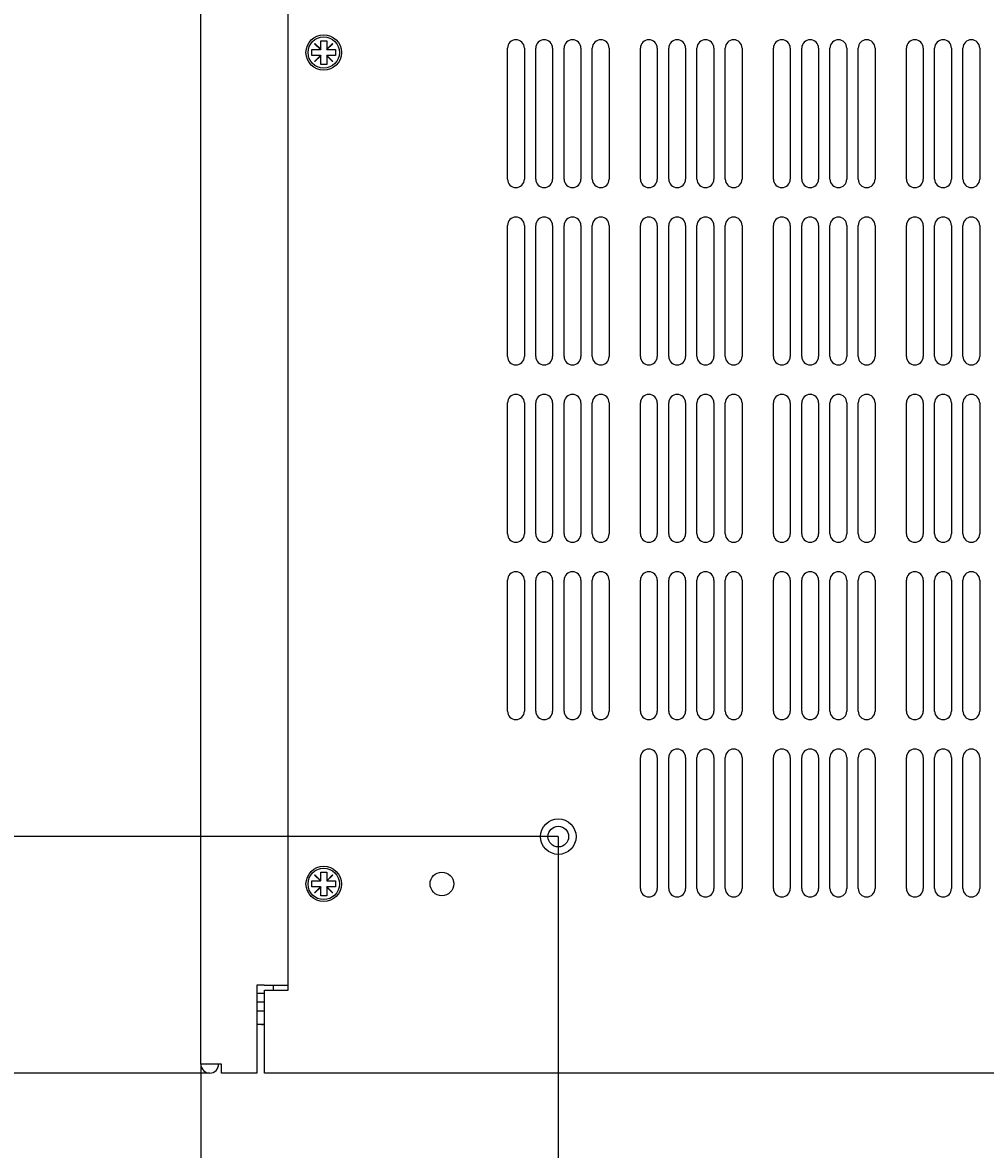
# Model space of a CAD drawing. Extents: x 0 to 2730, y 0 to 1931.
# Drawn here: x 425 to 588, y 668 to 858 of the extents above; entities that cross this region are included whole.
import ezdxf

# ---------------------------------------------------------------- set-up
doc = ezdxf.new("R2010")
doc.units = 0
doc.header["$LTSCALE"] = 6.5
doc.layers.get('0').update_dxf_attribs({"linetype": 'CONTINUOUS'})
doc.layers.get('DEFPOINTS').update_dxf_attribs({"linetype": 'CONTINUOUS'})
doc.layers.add('DIMENSION__ISO_', color=7, linetype='CONTINUOUS')
doc.layers.add('VISIBLE__ISO_', color=7, linetype='CONTINUOUS')
doc.styles.add('NOTE_TEXT__ISO_', font='txt.shx', dxfattribs={"bigfont": 'bigfont.shx'})
doc.dimstyles.get("Standard").update_dxf_attribs({"dimtxt": 0.18, "dimasz": 0.18, "dimexe": 0.18, "dimexo": 0.0625, "dimgap": 0.09, "dimtad": 0, "dimtih": 1, "dimtoh": 1, "dimzin": 0, "dimcen": 0.09, "dimazin": 3, "dimtfac": 1, "dimtofl": 0, "dimtmove": 0, "dimatfit": 3})

# ---------------------------------------------------------------- blocks, each defined once
blk = doc.blocks.new('*U81')
at = {"layer": 'DIMENSION__ISO_', "style": 'NOTE_TEXT__ISO_'}
blk.add_text('609.60 mm [24.000 in]', height=19.5, rotation=90, dxfattribs=at).set_placement((276.38, 829.83))
blk = doc.blocks.new('*D18')
at = {"layer": 'DEFPOINTS', "color": 0}
for p in [(281.34, 1290.3), (433.56, 1290.3), (456.37, 680.7)]:
    blk.add_point(p, dxfattribs=at)
at = {"layer": 'DIMENSION__ISO_'}
for p, q in [((433.56, 1290.3), (260.7, 1290.3)), ((281.34, 696.95), (281.34, 1274.05)), ((456.37, 680.7), (260.7, 680.7))]:
    blk.add_line(p, q, dxfattribs=at)
for points in [[(278.63, 1274.05), (284.05, 1274.05), (281.34, 1290.3)], [(278.63, 696.95), (284.05, 696.95), (281.34, 680.7)]]:
    blk.add_solid(points, dxfattribs=at)
blk.add_blockref('*U81', (0, 0))
blk = doc.blocks.new('*U82')
at = {"layer": 'DIMENSION__ISO_', "style": 'NOTE_TEXT__ISO_'}
blk.add_text('287.30 mm [11.311 in]', height=19.5, rotation=90, dxfattribs=at).set_placement((363.38, 715.18))
blk = doc.blocks.new('*D19')
at = {"layer": 'DEFPOINTS', "color": 0}
for p in [(368.33, 1008), (515.36, 1008), (515.36, 720.7)]:
    blk.add_point(p, dxfattribs=at)
at = {"layer": 'DIMENSION__ISO_'}
for p, q in [((515.36, 1008), (347.7, 1008)), ((368.33, 736.95), (368.33, 991.75)), ((515.36, 720.7), (347.7, 720.7))]:
    blk.add_line(p, q, dxfattribs=at)
for points in [[(365.63, 991.75), (371.04, 991.75), (368.33, 1008)], [(365.63, 736.95), (371.04, 736.95), (368.33, 720.7)]]:
    blk.add_solid(points, dxfattribs=at)
blk.add_blockref('*U82', (0, 0))
blk = doc.blocks.new('*U85')
at = {"layer": 'DIMENSION__ISO_', "style": 'NOTE_TEXT__ISO_'}
blk.add_text('60.50 mm [2.382 in]', height=19.5, dxfattribs=at).set_placement((151.56, 616.7))
blk = doc.blocks.new('*D22')
at = {"layer": 'DEFPOINTS', "color": 0}
for p in [(515.36, 720.7), (454.86, 682.21), (515.36, 611.75)]:
    blk.add_point(p, dxfattribs=at)
at = {"layer": 'DIMENSION__ISO_'}
for p, q in [((515.36, 720.7), (515.36, 591.11)), ((454.86, 682.21), (454.86, 591.11)), ((454.86, 611.75), (146.61, 611.75)), ((499.11, 611.75), (471.11, 611.75))]:
    blk.add_line(p, q, dxfattribs=at)
for points in [[(471.11, 614.46), (471.11, 609.04), (454.86, 611.75)], [(499.11, 614.46), (499.11, 609.04), (515.36, 611.75)]]:
    blk.add_solid(points, dxfattribs=at)
blk.add_blockref('*U85', (0, 0))
blk = doc.blocks.new('*U86')
at = {"layer": 'DIMENSION__ISO_', "style": 'NOTE_TEXT__ISO_'}
blk.add_text('436.00 mm [17.165 in]', height=19.5, dxfattribs=at).set_placement((518.81, 567.83))
blk = doc.blocks.new('*D23')
at = {"layer": 'DEFPOINTS', "color": 0}
for p in [(454.86, 682.21), (890.86, 682.21), (890.86, 562.88)]:
    blk.add_point(p, dxfattribs=at)
at = {"layer": 'DIMENSION__ISO_'}
for p, q in [((454.86, 682.21), (454.86, 542.24)), ((890.86, 682.21), (890.86, 542.24)), ((471.11, 562.88), (874.61, 562.88))]:
    blk.add_line(p, q, dxfattribs=at)
for points in [[(471.11, 565.58), (471.11, 560.17), (454.86, 562.88)], [(874.61, 565.58), (874.61, 560.17), (890.86, 562.88)]]:
    blk.add_solid(points, dxfattribs=at)
blk.add_blockref('*U86', (0, 0))

msp = doc.modelspace()

# ---------------------------------------------------------------- linework, layer by layer
at = {"layer": 'VISIBLE__ISO_'}
for p, q in [((454.862, 682.206), (454.862, 1288.801)), ((469.661, 694.701), (469.661, 1290.301)), ((474.126, 854.841), (474.171, 854.886)), ((475.116, 853.851), (474.126, 854.841)), ((474.171, 854.886), (475.161, 853.896)), ((475.161, 853.896), (475.161, 855.351)), ((475.161, 855.351), (476.161, 855.351)), ((476.161, 855.351), (476.161, 853.896)), ((476.161, 853.896), (477.151, 854.886)), ((477.196, 854.841), (476.206, 853.851)), ((477.151, 854.886), (477.196, 854.841)), ((473.661, 852.851), (473.661, 853.851)), ((473.661, 853.851), (475.116, 853.851)), ((475.116, 852.851), (473.661, 852.851)), ((474.126, 851.861), (475.116, 852.851)), ((475.161, 852.806), (474.171, 851.816)), ((475.161, 853.851), (475.116, 853.851)), ((475.116, 852.851), (475.161, 852.851)), ((475.161, 853.896), (475.161, 853.851)), ((475.161, 852.851), (475.161, 852.806)), ((475.161, 851.351), (475.161, 852.806)), ((476.161, 853.851), (476.161, 853.896)), ((476.206, 853.851), (476.161, 853.851)), ((476.161, 852.851), (476.206, 852.851)), ((476.161, 852.806), (476.161, 852.851)), ((477.151, 851.816), (476.161, 852.806)), ((476.161, 852.806), (476.161, 851.351)), ((476.206, 853.851), (477.661, 853.851)), ((476.206, 852.851), (477.196, 851.861)), ((477.661, 852.851), (476.206, 852.851)), ((477.661, 853.851), (477.661, 852.851)), ((506.762, 831.926), (506.762, 854.076)), ((509.612, 854.076), (509.612, 831.926)), ((511.545, 831.926), (511.545, 854.076)), ((514.395, 854.076), (514.395, 831.926)), ((516.328, 831.926), (516.328, 854.076)), ((519.178, 854.076), (519.178, 831.926)), ((521.111, 831.926), (521.111, 854.076)), ((523.961, 854.076), (523.961, 831.926)), ((529.262, 831.926), (529.262, 854.076)), ((532.112, 854.076), (532.112, 831.926)), ((534.045, 831.926), (534.045, 854.076)), ((536.895, 854.076), (536.895, 831.926)), ((538.828, 831.926), (538.828, 854.076)), ((541.678, 854.076), (541.678, 831.926)), ((543.611, 831.926), (543.611, 854.076)), ((546.461, 854.076), (546.461, 831.926)), ((551.762, 831.926), (551.762, 854.076)), ((554.612, 854.076), (554.612, 831.926)), ((556.545, 831.926), (556.545, 854.076)), ((559.395, 854.076), (559.395, 831.926)), ((561.328, 831.926), (561.328, 854.076)), ((564.178, 854.076), (564.178, 831.926)), ((566.111, 831.926), (566.111, 854.076)), ((568.961, 854.076), (568.961, 831.926)), ((574.262, 831.926), (574.262, 854.076)), ((577.112, 854.076), (577.112, 831.926)), ((579.045, 831.926), (579.045, 854.076)), ((581.895, 854.076), (581.895, 831.926)), ((583.828, 831.926), (583.828, 854.076)), ((586.678, 854.076), (586.678, 831.926)), ((474.171, 851.816), (474.126, 851.861)), ((476.161, 851.351), (475.161, 851.351)), ((477.196, 851.861), (477.151, 851.816)), ((506.762, 801.926), (506.762, 824.076)), ((509.612, 824.076), (509.612, 801.926)), ((511.545, 801.926), (511.545, 824.076)), ((514.395, 824.076), (514.395, 801.926)), ((516.328, 801.926), (516.328, 824.076)), ((519.178, 824.076), (519.178, 801.926)), ((521.111, 801.926), (521.111, 824.076)), ((523.961, 824.076), (523.961, 801.926)), ((529.262, 801.926), (529.262, 824.076)), ((532.112, 824.076), (532.112, 801.926)), ((534.045, 801.926), (534.045, 824.076)), ((536.895, 824.076), (536.895, 801.926)), ((538.828, 801.926), (538.828, 824.076)), ((541.678, 824.076), (541.678, 801.926)), ((543.611, 801.926), (543.611, 824.076)), ((546.461, 824.076), (546.461, 801.926)), ((551.762, 801.926), (551.762, 824.076)), ((554.612, 824.076), (554.612, 801.926)), ((556.545, 801.926), (556.545, 824.076)), ((559.395, 824.076), (559.395, 801.926)), ((561.328, 801.926), (561.328, 824.076)), ((564.178, 824.076), (564.178, 801.926)), ((566.111, 801.926), (566.111, 824.076)), ((568.961, 824.076), (568.961, 801.926)), ((574.262, 801.926), (574.262, 824.076)), ((577.112, 824.076), (577.112, 801.926)), ((579.045, 801.926), (579.045, 824.076)), ((581.895, 824.076), (581.895, 801.926)), ((583.828, 801.926), (583.828, 824.076)), ((586.678, 824.076), (586.678, 801.926)), ((506.762, 771.926), (506.762, 794.076)), ((509.612, 794.076), (509.612, 771.926)), ((511.545, 771.926), (511.545, 794.076)), ((514.395, 794.076), (514.395, 771.926)), ((516.328, 771.926), (516.328, 794.076)), ((519.178, 794.076), (519.178, 771.926)), ((521.111, 771.926), (521.111, 794.076)), ((523.961, 794.076), (523.961, 771.926)), ((529.262, 771.926), (529.262, 794.076)), ((532.112, 794.076), (532.112, 771.926)), ((534.045, 771.926), (534.045, 794.076)), ((536.895, 794.076), (536.895, 771.926)), ((538.828, 771.926), (538.828, 794.076)), ((541.678, 794.076), (541.678, 771.926)), ((543.611, 771.926), (543.611, 794.076)), ((546.461, 794.076), (546.461, 771.926)), ((551.762, 771.926), (551.762, 794.076)), ((554.612, 794.076), (554.612, 771.926)), ((556.545, 771.926), (556.545, 794.076)), ((559.395, 794.076), (559.395, 771.926)), ((561.328, 771.926), (561.328, 794.076)), ((564.178, 794.076), (564.178, 771.926)), ((566.111, 771.926), (566.111, 794.076)), ((568.961, 794.076), (568.961, 771.926)), ((574.262, 771.926), (574.262, 794.076)), ((577.112, 794.076), (577.112, 771.926)), ((579.045, 771.926), (579.045, 794.076)), ((581.895, 794.076), (581.895, 771.926)), ((583.828, 771.926), (583.828, 794.076)), ((586.678, 794.076), (586.678, 771.926)), ((506.762, 741.926), (506.762, 764.076)), ((509.612, 764.076), (509.612, 741.926)), ((511.545, 741.926), (511.545, 764.076)), ((514.395, 764.076), (514.395, 741.926)), ((516.328, 741.926), (516.328, 764.076)), ((519.178, 764.076), (519.178, 741.926)), ((521.111, 741.926), (521.111, 764.076)), ((523.961, 764.076), (523.961, 741.926)), ((529.262, 741.926), (529.262, 764.076)), ((532.112, 764.076), (532.112, 741.926)), ((534.045, 741.926), (534.045, 764.076)), ((536.895, 764.076), (536.895, 741.926)), ((538.828, 741.926), (538.828, 764.076)), ((541.678, 764.076), (541.678, 741.926)), ((543.611, 741.926), (543.611, 764.076)), ((546.461, 764.076), (546.461, 741.926)), ((551.762, 741.926), (551.762, 764.076)), ((554.612, 764.076), (554.612, 741.926)), ((556.545, 741.926), (556.545, 764.076)), ((559.395, 764.076), (559.395, 741.926)), ((561.328, 741.926), (561.328, 764.076)), ((564.178, 764.076), (564.178, 741.926)), ((566.111, 741.926), (566.111, 764.076)), ((568.961, 764.076), (568.961, 741.926)), ((574.262, 741.926), (574.262, 764.076)), ((577.112, 764.076), (577.112, 741.926)), ((579.045, 741.926), (579.045, 764.076)), ((581.895, 764.076), (581.895, 741.926)), ((583.828, 741.926), (583.828, 764.076)), ((586.678, 764.076), (586.678, 741.926)), ((529.262, 711.926), (529.262, 734.076)), ((532.112, 734.076), (532.112, 711.926)), ((534.045, 711.926), (534.045, 734.076)), ((536.895, 734.076), (536.895, 711.926)), ((538.828, 711.926), (538.828, 734.076)), ((541.678, 734.076), (541.678, 711.926)), ((543.611, 711.926), (543.611, 734.076)), ((546.461, 734.076), (546.461, 711.926)), ((551.762, 711.926), (551.762, 734.076)), ((554.612, 734.076), (554.612, 711.926)), ((556.545, 711.926), (556.545, 734.076)), ((559.395, 734.076), (559.395, 711.926)), ((561.328, 711.926), (561.328, 734.076)), ((564.178, 734.076), (564.178, 711.926)), ((566.111, 711.926), (566.111, 734.076)), ((568.961, 734.076), (568.961, 711.926)), ((574.262, 711.926), (574.262, 734.076)), ((577.112, 734.076), (577.112, 711.926)), ((579.045, 711.926), (579.045, 734.076)), ((581.895, 734.076), (581.895, 711.926)), ((583.828, 711.926), (583.828, 734.076)), ((586.678, 734.076), (586.678, 711.926)), ((473.661, 712.2), (473.661, 713.2)), ((473.661, 713.2), (475.116, 713.2)), ((474.126, 714.19), (474.171, 714.235)), ((475.116, 713.2), (474.126, 714.19)), ((474.171, 714.235), (475.161, 713.245)), ((475.161, 713.2), (475.116, 713.2)), ((475.161, 713.245), (475.161, 714.7)), ((475.161, 714.7), (476.161, 714.7)), ((475.161, 713.245), (475.161, 713.2)), ((476.161, 714.7), (476.161, 713.245)), ((476.161, 713.245), (477.151, 714.235)), ((476.161, 713.2), (476.161, 713.245)), ((476.206, 713.2), (476.161, 713.2)), ((477.196, 714.19), (476.206, 713.2)), ((476.206, 713.2), (477.661, 713.2)), ((477.151, 714.235), (477.196, 714.19)), ((477.661, 713.2), (477.661, 712.2)), ((475.116, 712.2), (473.661, 712.2)), ((474.126, 711.211), (475.116, 712.2)), ((474.171, 711.166), (474.126, 711.211)), ((475.161, 712.156), (474.171, 711.166)), ((475.116, 712.2), (475.161, 712.2)), ((475.161, 712.2), (475.161, 712.156)), ((475.161, 710.701), (475.161, 712.156)), ((476.161, 712.2), (476.206, 712.2)), ((476.161, 712.156), (476.161, 712.2)), ((477.151, 711.166), (476.161, 712.156)), ((476.161, 712.156), (476.161, 710.701)), ((476.206, 712.2), (477.196, 711.211)), ((477.661, 712.2), (476.206, 712.2)), ((477.196, 711.211), (477.151, 711.166)), ((476.161, 710.701), (475.161, 710.701)), ((465.562, 695.601), (464.365, 695.601)), ((464.365, 695.601), (464.365, 682.206)), ((464.365, 694.201), (465.661, 694.201)), ((465.562, 695.601), (468.879, 695.601)), ((465.661, 694.701), (469.661, 694.701)), ((465.661, 682.206), (465.661, 694.701)), ((467.168, 694.701), (467.168, 695.601)), ((468.879, 695.601), (469.563, 695.601)), ((469.563, 695.601), (469.661, 695.601)), ((465.661, 692.701), (464.365, 692.701)), ((465.661, 691.201), (464.365, 691.201)), ((465.157, 688.901), (464.372, 688.901)), ((465.202, 688.901), (465.157, 688.901)), ((465.653, 688.901), (465.202, 688.901)), ((458.362, 682.206), (454.862, 682.206)), ((458.362, 680.701), (458.362, 682.206)), ((464.365, 680.701), (458.362, 680.701)), ((464.365, 682.206), (464.365, 680.701)), ((465.661, 680.701), (465.661, 682.206)), ((880.061, 680.701), (465.661, 680.701))]:
    msp.add_line(p, q, dxfattribs=at)
for points in [[(464.365, 688.92, 0), (464.365, 688.92, 0), (464.365, 688.92, 0), (464.365, 688.92, 0), (464.365, 688.92, 0), (464.365, 688.92, 0), (464.365, 688.92, 0), (464.365, 688.92, 0), (464.365, 688.92, 0), (464.365, 688.92, 0), (464.365, 688.92, 0), (464.365, 688.92, 0), (464.365, 688.92, 0), (464.365, 688.92, 0), (464.365, 688.92, 0), (464.365, 688.92, 0), (464.366, 688.92, 0), (464.366, 688.92, 0), (464.366, 688.92, 0), (464.366, 688.92, 0), (464.366, 688.92, 0), (464.366, 688.92, 0), (464.366, 688.92, 0), (464.366, 688.92, 0), (464.366, 688.92, 0), (464.366, 688.92, 0), (464.366, 688.92, 0), (464.366, 688.92, 0), (464.366, 688.92, 0), (464.366, 688.92, 0), (464.366, 688.92, 0), (464.366, 688.92, 0), (464.366, 688.92, 0), (464.366, 688.92, 0), (464.367, 688.92, 0), (464.367, 688.92, 0), (464.367, 688.92, 0), (464.367, 688.92, 0), (464.367, 688.92, 0), (464.367, 688.92, 0), (464.367, 688.92, 0), (464.367, 688.92, 0), (464.367, 688.92, 0), (464.367, 688.92, 0), (464.367, 688.92, 0), (464.367, 688.92, 0), (464.367, 688.92, 0), (464.367, 688.92, 0), (464.367, 688.92, 0), (464.367, 688.92, 0), (464.367, 688.92, 0), (464.368, 688.92, 0), (464.368, 688.92, 0), (464.368, 688.92, 0), (464.368, 688.92, 0), (464.368, 688.92, 0), (464.368, 688.92, 0), (464.368, 688.92, 0), (464.368, 688.92, 0), (464.368, 688.92, 0), (464.368, 688.92, 0), (464.368, 688.92, 0), (464.368, 688.92, 0), (464.368, 688.92, 0), (464.368, 688.92, 0), (464.368, 688.92, 0), (464.368, 688.92, 0), (464.368, 688.92, 0), (464.368, 688.92, 0), (464.369, 688.92, 0), (464.369, 688.92, 0), (464.369, 688.92, 0), (464.369, 688.92, 0), (464.369, 688.92, 0), (464.369, 688.92, 0), (464.369, 688.92, 0), (464.369, 688.92, 0), (464.369, 688.92, 0), (464.369, 688.92, 0), (464.369, 688.92, 0), (464.369, 688.92, 0), (464.369, 688.92, 0), (464.369, 688.92, 0), (464.369, 688.92, 0), (464.369, 688.92, 0), (464.369, 688.92, 0), (464.369, 688.92, 0), (464.37, 688.92, 0), (464.37, 688.92, 0), (464.37, 688.92, 0), (464.37, 688.92, 0), (464.37, 688.92, 0), (464.37, 688.92, 0), (464.37, 688.92, 0), (464.37, 688.92, 0), (464.37, 688.92, 0), (464.37, 688.92, 0), (464.37, 688.92, 0), (464.37, 688.92, 0), (464.37, 688.92, 0), (464.37, 688.92, 0), (464.37, 688.92, 0), (464.37, 688.92, 0), (464.37, 688.92, 0), (464.37, 688.92, 0), (464.371, 688.92, 0), (464.371, 688.92, 0), (464.371, 688.92, 0), (464.371, 688.92, 0), (464.371, 688.92, 0), (464.371, 688.92, 0), (464.371, 688.92, 0), (464.371, 688.92, 0), (464.371, 688.92, 0), (464.371, 688.92, 0), (464.371, 688.92, 0), (464.371, 688.92, 0), (464.371, 688.92, 0), (464.371, 688.92, 0), (464.371, 688.92, 0), (464.371, 688.92, 0), (464.371, 688.92, 0), (464.371, 688.92, 0), (464.372, 688.92, 0), (464.372, 688.92, 0), (464.372, 688.92, 0), (464.372, 688.92, 0), (464.372, 688.92, 0)], [(464.372, 688.92, 0), (464.372, 688.92, 0), (464.372, 688.92, 0), (464.372, 688.919, 0), (464.372, 688.919, 0), (464.372, 688.919, 0), (464.372, 688.918, 0), (464.372, 688.918, 0), (464.372, 688.918, 0), (464.372, 688.918, 0), (464.372, 688.917, 0), (464.372, 688.917, 0), (464.372, 688.917, 0), (464.372, 688.916, 0), (464.372, 688.916, 0), (464.372, 688.916, 0), (464.372, 688.916, 0), (464.372, 688.915, 0), (464.372, 688.915, 0), (464.372, 688.915, 0), (464.372, 688.915, 0), (464.372, 688.914, 0), (464.372, 688.914, 0), (464.372, 688.914, 0), (464.372, 688.913, 0), (464.372, 688.913, 0), (464.372, 688.913, 0), (464.372, 688.913, 0), (464.372, 688.912, 0), (464.372, 688.912, 0), (464.372, 688.912, 0), (464.372, 688.912, 0), (464.372, 688.912, 0), (464.372, 688.911, 0), (464.372, 688.911, 0), (464.372, 688.911, 0), (464.372, 688.911, 0), (464.372, 688.91, 0), (464.372, 688.91, 0), (464.372, 688.91, 0), (464.372, 688.91, 0), (464.372, 688.91, 0), (464.372, 688.909, 0), (464.372, 688.909, 0), (464.372, 688.909, 0), (464.372, 688.909, 0), (464.372, 688.909, 0), (464.372, 688.908, 0), (464.372, 688.908, 0), (464.372, 688.908, 0), (464.372, 688.908, 0), (464.372, 688.908, 0), (464.372, 688.907, 0), (464.372, 688.907, 0), (464.372, 688.907, 0), (464.372, 688.907, 0), (464.372, 688.907, 0), (464.372, 688.907, 0), (464.372, 688.906, 0), (464.372, 688.906, 0), (464.372, 688.906, 0), (464.372, 688.906, 0), (464.372, 688.906, 0), (464.372, 688.906, 0), (464.372, 688.905, 0), (464.372, 688.905, 0), (464.372, 688.905, 0), (464.372, 688.905, 0), (464.372, 688.905, 0), (464.372, 688.905, 0), (464.372, 688.905, 0), (464.372, 688.904, 0), (464.372, 688.904, 0), (464.372, 688.904, 0), (464.372, 688.904, 0), (464.372, 688.904, 0), (464.372, 688.904, 0), (464.372, 688.904, 0), (464.372, 688.904, 0), (464.372, 688.903, 0), (464.372, 688.903, 0), (464.372, 688.903, 0), (464.372, 688.903, 0), (464.372, 688.903, 0), (464.372, 688.903, 0), (464.372, 688.903, 0), (464.372, 688.903, 0), (464.372, 688.903, 0), (464.372, 688.902, 0), (464.372, 688.902, 0), (464.372, 688.902, 0), (464.372, 688.902, 0), (464.372, 688.902, 0), (464.372, 688.902, 0), (464.372, 688.902, 0), (464.372, 688.902, 0), (464.372, 688.902, 0), (464.372, 688.902, 0), (464.372, 688.902, 0), (464.372, 688.902, 0), (464.372, 688.902, 0), (464.372, 688.901, 0), (464.372, 688.901, 0), (464.372, 688.901, 0), (464.372, 688.901, 0), (464.372, 688.901, 0), (464.372, 688.901, 0), (464.372, 688.901, 0), (464.372, 688.901, 0), (464.372, 688.901, 0), (464.372, 688.901, 0), (464.372, 688.901, 0), (464.372, 688.901, 0), (464.372, 688.901, 0), (464.372, 688.901, 0), (464.372, 688.901, 0), (464.372, 688.901, 0), (464.372, 688.901, 0), (464.372, 688.901, 0), (464.372, 688.901, 0), (464.372, 688.901, 0), (464.372, 688.901, 0), (464.372, 688.901, 0), (464.372, 688.901, 0), (464.372, 688.901, 0), (464.372, 688.901, 0), (464.372, 688.901, 0), (464.372, 688.901, 0)], [(465.157, 688.901, 0), (465.159, 688.901, 0), (465.16, 688.901, 0), (465.162, 688.901, 0), (465.163, 688.901, 0), (465.165, 688.901, 0), (465.166, 688.901, 0), (465.168, 688.901, 0), (465.17, 688.901, 0), (465.171, 688.901, 0), (465.173, 688.901, 0), (465.174, 688.901, 0), (465.176, 688.901, 0), (465.177, 688.901, 0), (465.179, 688.901, 0), (465.18, 688.901, 0), (465.182, 688.901, 0), (465.184, 688.901, 0), (465.185, 688.901, 0), (465.187, 688.902, 0), (465.188, 688.902, 0), (465.19, 688.902, 0), (465.191, 688.902, 0), (465.193, 688.902, 0), (465.195, 688.902, 0), (465.196, 688.902, 0), (465.198, 688.902, 0), (465.199, 688.902, 0), (465.201, 688.902, 0), (465.203, 688.903, 0), (465.204, 688.903, 0), (465.206, 688.903, 0), (465.207, 688.903, 0), (465.209, 688.903, 0), (465.211, 688.903, 0), (465.212, 688.903, 0), (465.214, 688.904, 0), (465.215, 688.904, 0), (465.217, 688.904, 0), (465.219, 688.904, 0), (465.22, 688.904, 0), (465.222, 688.905, 0), (465.223, 688.905, 0), (465.225, 688.905, 0), (465.227, 688.905, 0), (465.228, 688.905, 0), (465.23, 688.906, 0), (465.231, 688.906, 0), (465.233, 688.906, 0), (465.235, 688.906, 0), (465.236, 688.906, 0), (465.238, 688.907, 0), (465.24, 688.907, 0), (465.241, 688.907, 0), (465.243, 688.907, 0), (465.244, 688.908, 0), (465.246, 688.908, 0), (465.248, 688.908, 0), (465.249, 688.908, 0), (465.251, 688.909, 0), (465.253, 688.909, 0), (465.254, 688.909, 0), (465.256, 688.909, 0), (465.257, 688.91, 0), (465.259, 688.91, 0), (465.261, 688.91, 0), (465.262, 688.911, 0), (465.264, 688.911, 0), (465.266, 688.911, 0), (465.267, 688.912, 0), (465.269, 688.912, 0), (465.271, 688.912, 0), (465.272, 688.912, 0), (465.274, 688.913, 0), (465.275, 688.913, 0), (465.277, 688.913, 0), (465.279, 688.914, 0), (465.28, 688.914, 0), (465.282, 688.915, 0), (465.284, 688.915, 0), (465.285, 688.915, 0), (465.287, 688.916, 0), (465.289, 688.916, 0), (465.29, 688.916, 0), (465.292, 688.917, 0), (465.294, 688.917, 0), (465.295, 688.918, 0), (465.297, 688.918, 0), (465.298, 688.918, 0), (465.3, 688.919, 0), (465.302, 688.919, 0), (465.303, 688.92, 0), (465.305, 688.92, 0), (465.307, 688.92, 0), (465.308, 688.921, 0), (465.31, 688.921, 0), (465.312, 688.922, 0), (465.313, 688.922, 0), (465.315, 688.923, 0), (465.316, 688.923, 0), (465.318, 688.924, 0), (465.32, 688.924, 0), (465.321, 688.924, 0), (465.323, 688.925, 0), (465.325, 688.925, 0), (465.326, 688.926, 0), (465.328, 688.926, 0), (465.329, 688.927, 0), (465.331, 688.927, 0), (465.333, 688.928, 0), (465.334, 688.928, 0), (465.336, 688.929, 0), (465.338, 688.929, 0), (465.339, 688.93, 0), (465.341, 688.93, 0), (465.342, 688.931, 0), (465.344, 688.931, 0), (465.346, 688.932, 0), (465.347, 688.933, 0), (465.349, 688.933, 0), (465.35, 688.934, 0), (465.352, 688.934, 0), (465.354, 688.935, 0), (465.355, 688.935, 0), (465.357, 688.936, 0), (465.359, 688.936, 0), (465.36, 688.937, 0), (465.362, 688.938, 0)], [(465.407, 688.938, 0), (465.405, 688.937, 0), (465.403, 688.936, 0), (465.402, 688.936, 0), (465.4, 688.935, 0), (465.399, 688.935, 0), (465.397, 688.934, 0), (465.395, 688.934, 0), (465.394, 688.933, 0), (465.392, 688.933, 0), (465.391, 688.932, 0), (465.389, 688.931, 0), (465.387, 688.931, 0), (465.386, 688.93, 0), (465.384, 688.93, 0), (465.383, 688.929, 0), (465.381, 688.929, 0), (465.379, 688.928, 0), (465.378, 688.928, 0), (465.376, 688.927, 0), (465.374, 688.927, 0), (465.373, 688.926, 0), (465.371, 688.926, 0), (465.37, 688.925, 0), (465.368, 688.925, 0), (465.366, 688.924, 0), (465.365, 688.924, 0), (465.363, 688.924, 0), (465.361, 688.923, 0), (465.36, 688.923, 0), (465.358, 688.922, 0), (465.356, 688.922, 0), (465.355, 688.921, 0), (465.353, 688.921, 0), (465.352, 688.92, 0), (465.35, 688.92, 0), (465.348, 688.92, 0), (465.347, 688.919, 0), (465.345, 688.919, 0), (465.343, 688.918, 0), (465.342, 688.918, 0), (465.34, 688.918, 0), (465.338, 688.917, 0), (465.337, 688.917, 0), (465.335, 688.916, 0), (465.334, 688.916, 0), (465.332, 688.916, 0), (465.33, 688.915, 0), (465.329, 688.915, 0), (465.327, 688.915, 0), (465.325, 688.914, 0), (465.324, 688.914, 0), (465.322, 688.913, 0), (465.32, 688.913, 0), (465.319, 688.913, 0), (465.317, 688.912, 0), (465.316, 688.912, 0), (465.314, 688.912, 0), (465.312, 688.912, 0), (465.311, 688.911, 0), (465.309, 688.911, 0), (465.307, 688.911, 0), (465.306, 688.91, 0), (465.304, 688.91, 0), (465.302, 688.91, 0), (465.301, 688.909, 0), (465.299, 688.909, 0), (465.298, 688.909, 0), (465.296, 688.909, 0), (465.294, 688.908, 0), (465.293, 688.908, 0), (465.291, 688.908, 0), (465.289, 688.908, 0), (465.288, 688.907, 0), (465.286, 688.907, 0), (465.285, 688.907, 0), (465.283, 688.907, 0), (465.281, 688.906, 0), (465.28, 688.906, 0), (465.278, 688.906, 0), (465.276, 688.906, 0), (465.275, 688.906, 0), (465.273, 688.905, 0), (465.272, 688.905, 0), (465.27, 688.905, 0), (465.268, 688.905, 0), (465.267, 688.905, 0), (465.265, 688.904, 0), (465.264, 688.904, 0), (465.262, 688.904, 0), (465.26, 688.904, 0), (465.259, 688.904, 0), (465.257, 688.903, 0), (465.255, 688.903, 0), (465.254, 688.903, 0), (465.252, 688.903, 0), (465.251, 688.903, 0), (465.249, 688.903, 0), (465.247, 688.903, 0), (465.246, 688.902, 0), (465.244, 688.902, 0), (465.243, 688.902, 0), (465.241, 688.902, 0), (465.24, 688.902, 0), (465.238, 688.902, 0), (465.236, 688.902, 0), (465.235, 688.902, 0), (465.233, 688.902, 0), (465.232, 688.902, 0), (465.23, 688.901, 0), (465.229, 688.901, 0), (465.227, 688.901, 0), (465.225, 688.901, 0), (465.224, 688.901, 0), (465.222, 688.901, 0), (465.221, 688.901, 0), (465.219, 688.901, 0), (465.218, 688.901, 0), (465.216, 688.901, 0), (465.215, 688.901, 0), (465.213, 688.901, 0), (465.211, 688.901, 0), (465.21, 688.901, 0), (465.208, 688.901, 0), (465.207, 688.901, 0), (465.205, 688.901, 0), (465.204, 688.901, 0), (465.202, 688.901, 0)], [(465.362, 688.938, 0), (465.362, 688.938, 0), (465.362, 688.938, 0), (465.362, 688.938, 0), (465.363, 688.938, 0), (465.363, 688.938, 0), (465.363, 688.938, 0), (465.363, 688.938, 0), (465.363, 688.938, 0), (465.364, 688.938, 0), (465.364, 688.938, 0), (465.364, 688.938, 0), (465.364, 688.938, 0), (465.364, 688.938, 0), (465.365, 688.938, 0), (465.365, 688.938, 0), (465.365, 688.938, 0), (465.365, 688.938, 0), (465.365, 688.938, 0), (465.366, 688.938, 0), (465.366, 688.938, 0), (465.366, 688.938, 0), (465.366, 688.938, 0), (465.366, 688.938, 0), (465.367, 688.938, 0), (465.367, 688.938, 0), (465.367, 688.938, 0), (465.367, 688.938, 0), (465.367, 688.938, 0), (465.368, 688.938, 0), (465.368, 688.938, 0), (465.368, 688.938, 0), (465.368, 688.938, 0), (465.368, 688.938, 0), (465.369, 688.938, 0), (465.369, 688.938, 0), (465.369, 688.938, 0), (465.369, 688.938, 0), (465.369, 688.938, 0), (465.37, 688.938, 0), (465.37, 688.938, 0), (465.37, 688.938, 0), (465.37, 688.938, 0), (465.37, 688.938, 0), (465.371, 688.938, 0), (465.371, 688.938, 0), (465.371, 688.938, 0), (465.371, 688.938, 0), (465.371, 688.938, 0), (465.372, 688.938, 0), (465.372, 688.938, 0), (465.372, 688.938, 0), (465.372, 688.938, 0), (465.372, 688.938, 0), (465.373, 688.938, 0), (465.373, 688.938, 0), (465.373, 688.938, 0), (465.373, 688.938, 0), (465.373, 688.938, 0), (465.374, 688.938, 0), (465.374, 688.938, 0), (465.374, 688.938, 0), (465.374, 688.938, 0), (465.374, 688.938, 0), (465.375, 688.938, 0), (465.375, 688.938, 0), (465.375, 688.938, 0), (465.375, 688.938, 0), (465.375, 688.938, 0), (465.376, 688.938, 0), (465.376, 688.938, 0), (465.376, 688.938, 0), (465.376, 688.938, 0), (465.376, 688.938, 0), (465.377, 688.938, 0), (465.377, 688.938, 0), (465.377, 688.938, 0), (465.377, 688.938, 0), (465.377, 688.938, 0), (465.378, 688.938, 0), (465.378, 688.938, 0), (465.378, 688.938, 0), (465.378, 688.938, 0), (465.378, 688.938, 0), (465.379, 688.938, 0), (465.379, 688.938, 0), (465.379, 688.938, 0), (465.379, 688.938, 0), (465.379, 688.938, 0), (465.38, 688.938, 0), (465.38, 688.938, 0), (465.38, 688.938, 0), (465.38, 688.938, 0), (465.38, 688.938, 0), (465.381, 688.938, 0), (465.381, 688.938, 0), (465.381, 688.938, 0), (465.381, 688.938, 0), (465.381, 688.938, 0), (465.382, 688.938, 0), (465.382, 688.938, 0), (465.382, 688.938, 0), (465.382, 688.938, 0), (465.382, 688.938, 0), (465.383, 688.938, 0), (465.383, 688.938, 0), (465.383, 688.938, 0), (465.383, 688.938, 0), (465.383, 688.938, 0), (465.384, 688.938, 0), (465.384, 688.938, 0), (465.384, 688.938, 0), (465.384, 688.938, 0), (465.385, 688.938, 0), (465.385, 688.938, 0), (465.385, 688.938, 0), (465.385, 688.938, 0), (465.385, 688.938, 0), (465.386, 688.938, 0), (465.386, 688.938, 0), (465.386, 688.938, 0), (465.386, 688.938, 0), (465.386, 688.938, 0), (465.387, 688.938, 0), (465.387, 688.938, 0), (465.387, 688.938, 0), (465.387, 688.938, 0), (465.387, 688.938, 0), (465.388, 688.938, 0), (465.388, 688.938, 0), (465.388, 688.938, 0), (465.388, 688.938, 0), (465.388, 688.938, 0), (465.389, 688.938, 0), (465.389, 688.938, 0), (465.389, 688.938, 0), (465.389, 688.938, 0), (465.389, 688.938, 0), (465.39, 688.938, 0), (465.39, 688.938, 0), (465.39, 688.938, 0), (465.39, 688.938, 0), (465.39, 688.938, 0), (465.391, 688.938, 0), (465.391, 688.938, 0), (465.391, 688.938, 0), (465.391, 688.938, 0), (465.391, 688.938, 0), (465.392, 688.938, 0), (465.392, 688.938, 0), (465.392, 688.938, 0), (465.392, 688.938, 0), (465.392, 688.938, 0), (465.393, 688.938, 0), (465.393, 688.938, 0), (465.393, 688.938, 0), (465.393, 688.938, 0), (465.393, 688.938, 0), (465.394, 688.938, 0), (465.394, 688.938, 0), (465.394, 688.938, 0), (465.394, 688.938, 0), (465.394, 688.938, 0), (465.395, 688.938, 0), (465.395, 688.938, 0), (465.395, 688.938, 0), (465.395, 688.938, 0), (465.395, 688.938, 0), (465.396, 688.938, 0), (465.396, 688.938, 0), (465.396, 688.938, 0), (465.396, 688.938, 0), (465.396, 688.938, 0), (465.397, 688.938, 0), (465.397, 688.938, 0), (465.397, 688.938, 0), (465.397, 688.938, 0), (465.397, 688.938, 0), (465.398, 688.938, 0), (465.398, 688.938, 0), (465.398, 688.938, 0), (465.398, 688.938, 0), (465.398, 688.938, 0), (465.399, 688.938, 0), (465.399, 688.938, 0), (465.399, 688.938, 0), (465.399, 688.938, 0), (465.399, 688.938, 0), (465.4, 688.938, 0), (465.4, 688.938, 0), (465.4, 688.938, 0), (465.4, 688.938, 0), (465.4, 688.938, 0), (465.401, 688.938, 0), (465.401, 688.938, 0), (465.401, 688.938, 0), (465.401, 688.938, 0), (465.401, 688.938, 0), (465.402, 688.938, 0), (465.402, 688.938, 0), (465.402, 688.938, 0), (465.402, 688.938, 0), (465.402, 688.938, 0), (465.403, 688.938, 0), (465.403, 688.938, 0), (465.403, 688.938, 0), (465.403, 688.938, 0), (465.403, 688.938, 0), (465.404, 688.938, 0), (465.404, 688.938, 0), (465.404, 688.938, 0), (465.404, 688.938, 0), (465.404, 688.938, 0), (465.405, 688.938, 0), (465.405, 688.938, 0), (465.405, 688.938, 0), (465.405, 688.938, 0), (465.405, 688.938, 0), (465.406, 688.938, 0), (465.406, 688.938, 0), (465.406, 688.938, 0), (465.406, 688.938, 0), (465.406, 688.938, 0), (465.407, 688.938, 0)], [(465.653, 688.901, 0), (465.653, 688.901, 0), (465.653, 688.901, 0), (465.653, 688.901, 0), (465.653, 688.901, 0), (465.653, 688.901, 0), (465.653, 688.901, 0), (465.653, 688.901, 0), (465.653, 688.901, 0), (465.654, 688.901, 0), (465.654, 688.901, 0), (465.654, 688.901, 0), (465.654, 688.901, 0), (465.654, 688.901, 0), (465.654, 688.901, 0), (465.654, 688.901, 0), (465.654, 688.901, 0), (465.654, 688.901, 0), (465.654, 688.901, 0), (465.654, 688.901, 0), (465.654, 688.901, 0), (465.654, 688.901, 0), (465.654, 688.901, 0), (465.654, 688.901, 0), (465.655, 688.901, 0), (465.655, 688.901, 0), (465.655, 688.901, 0), (465.655, 688.901, 0), (465.655, 688.901, 0), (465.655, 688.901, 0), (465.655, 688.901, 0), (465.655, 688.901, 0), (465.655, 688.901, 0), (465.655, 688.901, 0), (465.655, 688.901, 0), (465.655, 688.901, 0), (465.655, 688.901, 0), (465.655, 688.901, 0), (465.655, 688.901, 0), (465.656, 688.901, 0), (465.656, 688.901, 0), (465.656, 688.901, 0), (465.656, 688.901, 0), (465.656, 688.901, 0), (465.656, 688.901, 0), (465.656, 688.901, 0), (465.656, 688.901, 0), (465.656, 688.901, 0), (465.656, 688.901, 0), (465.656, 688.901, 0), (465.656, 688.901, 0), (465.656, 688.901, 0), (465.656, 688.901, 0), (465.656, 688.901, 0), (465.657, 688.901, 0), (465.657, 688.901, 0), (465.657, 688.901, 0), (465.657, 688.901, 0), (465.657, 688.901, 0), (465.657, 688.901, 0), (465.657, 688.901, 0), (465.657, 688.901, 0), (465.657, 688.901, 0), (465.657, 688.901, 0), (465.657, 688.901, 0), (465.657, 688.901, 0), (465.657, 688.901, 0), (465.657, 688.901, 0), (465.657, 688.901, 0), (465.658, 688.901, 0), (465.658, 688.901, 0), (465.658, 688.901, 0), (465.658, 688.901, 0), (465.658, 688.901, 0), (465.658, 688.901, 0), (465.658, 688.901, 0), (465.658, 688.901, 0), (465.658, 688.901, 0), (465.658, 688.901, 0), (465.658, 688.901, 0), (465.658, 688.901, 0), (465.658, 688.901, 0), (465.658, 688.901, 0), (465.658, 688.901, 0), (465.659, 688.901, 0), (465.659, 688.901, 0), (465.659, 688.901, 0), (465.659, 688.901, 0), (465.659, 688.901, 0), (465.659, 688.901, 0), (465.659, 688.901, 0), (465.659, 688.901, 0), (465.659, 688.901, 0), (465.659, 688.901, 0), (465.659, 688.901, 0), (465.659, 688.901, 0), (465.659, 688.901, 0), (465.659, 688.901, 0), (465.659, 688.901, 0), (465.66, 688.901, 0), (465.66, 688.901, 0), (465.66, 688.901, 0), (465.66, 688.901, 0), (465.66, 688.901, 0), (465.66, 688.901, 0), (465.66, 688.901, 0), (465.66, 688.901, 0), (465.66, 688.901, 0), (465.66, 688.901, 0), (465.66, 688.901, 0), (465.66, 688.901, 0), (465.66, 688.901, 0), (465.66, 688.901, 0), (465.66, 688.901, 0), (465.661, 688.901, 0), (465.661, 688.901, 0), (465.661, 688.901, 0), (465.661, 688.901, 0), (465.661, 688.901, 0), (465.661, 688.901, 0), (465.661, 688.901, 0), (465.661, 688.901, 0), (465.661, 688.901, 0), (465.661, 688.901, 0), (465.661, 688.901, 0), (465.661, 688.901, 0), (465.661, 688.901, 0), (465.661, 688.901, 0)]]:
    msp.add_polyline3d(points, dxfattribs=at)
for centre, radius in [((475.661, 853.351), 3), ((475.661, 853.351), 2.65), ((515.361, 720.701), 3), ((515.361, 720.701), 1.75), ((475.661, 712.7), 3), ((475.661, 712.7), 2.65), ((495.661, 712.7), 2)]:
    msp.add_circle(centre, radius, dxfattribs=at)
for centre, radius, start, end in [((508.187, 854.076), 1.425, 0, 180), ((512.97, 854.076), 1.425, 0, 180), ((517.753, 854.076), 1.425, 0, 180), ((522.536, 854.076), 1.425, 0, 180), ((530.687, 854.076), 1.425, 0, 180), ((535.47, 854.076), 1.425, 0, 180), ((540.253, 854.076), 1.425, 0, 180), ((545.036, 854.076), 1.425, 0, 180), ((553.187, 854.076), 1.425, 0, 180), ((557.97, 854.076), 1.425, 0, 180), ((562.753, 854.076), 1.425, 0, 180), ((567.536, 854.076), 1.425, 0, 180), ((575.687, 854.076), 1.425, 0, 180), ((580.47, 854.076), 1.425, 0, 180), ((585.253, 854.076), 1.425, 0, 180), ((508.187, 831.926), 1.425, 180, 0), ((512.97, 831.926), 1.425, 180, 0), ((517.753, 831.926), 1.425, 180, 0), ((522.536, 831.926), 1.425, 180, 0), ((530.687, 831.926), 1.425, 180, 0), ((535.47, 831.926), 1.425, 180, 0), ((540.253, 831.926), 1.425, 180, 0), ((545.036, 831.926), 1.425, 180, 0), ((553.187, 831.926), 1.425, 180, 0), ((557.97, 831.926), 1.425, 180, 0), ((562.753, 831.926), 1.425, 180, 0), ((567.536, 831.926), 1.425, 180, 0), ((575.687, 831.926), 1.425, 180, 0), ((580.47, 831.926), 1.425, 180, 0), ((585.253, 831.926), 1.425, 180, 0), ((508.187, 824.076), 1.425, 0, 180), ((512.97, 824.076), 1.425, 0, 180), ((517.753, 824.076), 1.425, 0, 180), ((522.536, 824.076), 1.425, 0, 180), ((530.687, 824.076), 1.425, 0, 180), ((535.47, 824.076), 1.425, 0, 180), ((540.253, 824.076), 1.425, 0, 180), ((545.036, 824.076), 1.425, 0, 180), ((553.187, 824.076), 1.425, 0, 180), ((557.97, 824.076), 1.425, 0, 180), ((562.753, 824.076), 1.425, 0, 180), ((567.536, 824.076), 1.425, 0, 180), ((575.687, 824.076), 1.425, 0, 180), ((580.47, 824.076), 1.425, 0, 180), ((585.253, 824.076), 1.425, 0, 180), ((508.187, 801.926), 1.425, 180, 0), ((512.97, 801.926), 1.425, 180, 0), ((517.753, 801.926), 1.425, 180, 0), ((522.536, 801.926), 1.425, 180, 0), ((530.687, 801.926), 1.425, 180, 0), ((535.47, 801.926), 1.425, 180, 0), ((540.253, 801.926), 1.425, 180, 0), ((545.036, 801.926), 1.425, 180, 0), ((553.187, 801.926), 1.425, 180, 0), ((557.97, 801.926), 1.425, 180, 0), ((562.753, 801.926), 1.425, 180, 0), ((567.536, 801.926), 1.425, 180, 0), ((575.687, 801.926), 1.425, 180, 0), ((580.47, 801.926), 1.425, 180, 0), ((585.253, 801.926), 1.425, 180, 0), ((508.187, 794.076), 1.425, 0, 180), ((512.97, 794.076), 1.425, 0, 180), ((517.753, 794.076), 1.425, 0, 180), ((522.536, 794.076), 1.425, 0, 180), ((530.687, 794.076), 1.425, 0, 180), ((535.47, 794.076), 1.425, 0, 180), ((540.253, 794.076), 1.425, 0, 180), ((545.036, 794.076), 1.425, 0, 180), ((553.187, 794.076), 1.425, 0, 180), ((557.97, 794.076), 1.425, 0, 180), ((562.753, 794.076), 1.425, 0, 180), ((567.536, 794.076), 1.425, 0, 180), ((575.687, 794.076), 1.425, 0, 180), ((580.47, 794.076), 1.425, 0, 180), ((585.253, 794.076), 1.425, 0, 180), ((508.187, 771.926), 1.425, 180, 0), ((512.97, 771.926), 1.425, 180, 0), ((517.753, 771.926), 1.425, 180, 0), ((522.536, 771.926), 1.425, 180, 0), ((530.687, 771.926), 1.425, 180, 0), ((535.47, 771.926), 1.425, 180, 0), ((540.253, 771.926), 1.425, 180, 0), ((545.036, 771.926), 1.425, 180, 0), ((553.187, 771.926), 1.425, 180, 0), ((557.97, 771.926), 1.425, 180, 0), ((562.753, 771.926), 1.425, 180, 0), ((567.536, 771.926), 1.425, 180, 0), ((575.687, 771.926), 1.425, 180, 0), ((580.47, 771.926), 1.425, 180, 0), ((585.253, 771.926), 1.425, 180, 0), ((508.187, 764.076), 1.425, 0, 180), ((512.97, 764.076), 1.425, 0, 180), ((517.753, 764.076), 1.425, 0, 180), ((522.536, 764.076), 1.425, 0, 180), ((530.687, 764.076), 1.425, 0, 180), ((535.47, 764.076), 1.425, 0, 180), ((540.253, 764.076), 1.425, 0, 180), ((545.036, 764.076), 1.425, 0, 180), ((553.187, 764.076), 1.425, 0, 180), ((557.97, 764.076), 1.425, 0, 180), ((562.753, 764.076), 1.425, 0, 180), ((567.536, 764.076), 1.425, 0, 180), ((575.687, 764.076), 1.425, 0, 180), ((580.47, 764.076), 1.425, 0, 180), ((585.253, 764.076), 1.425, 0, 180), ((508.187, 741.926), 1.425, 180, 0), ((512.97, 741.926), 1.425, 180, 0), ((517.753, 741.926), 1.425, 180, 0), ((522.536, 741.926), 1.425, 180, 0), ((530.687, 741.926), 1.425, 180, 0), ((535.47, 741.926), 1.425, 180, 0), ((540.253, 741.926), 1.425, 180, 0), ((545.036, 741.926), 1.425, 180, 0), ((553.187, 741.926), 1.425, 180, 0), ((557.97, 741.926), 1.425, 180, 0), ((562.753, 741.926), 1.425, 180, 0), ((567.536, 741.926), 1.425, 180, 0), ((575.687, 741.926), 1.425, 180, 0), ((580.47, 741.926), 1.425, 180, 0), ((585.253, 741.926), 1.425, 180, 0), ((530.687, 734.076), 1.425, 0, 180), ((535.47, 734.076), 1.425, 0, 180), ((540.253, 734.076), 1.425, 0, 180), ((545.036, 734.076), 1.425, 0, 180), ((553.187, 734.076), 1.425, 0, 180), ((557.97, 734.076), 1.425, 0, 180), ((562.753, 734.076), 1.425, 0, 180), ((567.536, 734.076), 1.425, 0, 180), ((575.687, 734.076), 1.425, 0, 180), ((580.47, 734.076), 1.425, 0, 180), ((585.253, 734.076), 1.425, 0, 180), ((530.687, 711.926), 1.425, 180, 0), ((535.47, 711.926), 1.425, 180, 0), ((540.253, 711.926), 1.425, 180, 0), ((545.036, 711.926), 1.425, 180, 0), ((553.187, 711.926), 1.425, 180, 0), ((557.97, 711.926), 1.425, 180, 0), ((562.753, 711.926), 1.425, 180, 0), ((567.536, 711.926), 1.425, 180, 0), ((575.687, 711.926), 1.425, 180, 0), ((580.47, 711.926), 1.425, 180, 0), ((585.253, 711.926), 1.425, 180, 0), ((456.367, 682.206), 1.505, 180, 0), ((456.367, 682.206), 0.005, 180, 0)]:
    msp.add_arc(centre, radius, start, end, dxfattribs=at)

# ---------------------------------------------------------------- dimensions: what is measured, and where the dimension line sits
at = {"layer": 'DIMENSION__ISO_'}
for base, p1, p2, angle, text, override, picture, middle in [((281.338, 1290.301), (456.367, 680.701), (433.562, 1290.301), 90, '<> mm [24.000 in]', {"dimgap": 0.762, "dimdec": 2, "dimpost": '', "dimtol": 0, "dimlim": 0, "dimtp": 0, "dimtm": 0, "dimtdec": 2, "dimtofl": 0, "dimatfit": 1}, '*D18', (281.338, 985.501)), ((368.333, 1008.001), (515.361, 720.701), (515.361, 1008.001), 90, '<> mm [11.311 in]', {"dimgap": 0.762, "dimdec": 2, "dimpost": '', "dimtol": 0, "dimlim": 0, "dimtp": 0, "dimtm": 0, "dimtdec": 2, "dimtofl": 0, "dimatfit": 1}, '*D19', (368.333, 864.351)), ((515.361, 611.747), (454.862, 682.206), (515.361, 720.701), 180, '<> mm [2.382 in]', {"dimgap": 0.762, "dimdec": 2, "dimpost": '', "dimtol": 0, "dimlim": 0, "dimtp": 0, "dimtm": 0, "dimtdec": 2, "dimtofl": 0, "dimatfit": 2}, '*D22', (292.609, 611.747)), ((890.861, 562.875), (454.862, 682.206), (890.861, 682.206), 180, '<> mm [17.165 in]', {"dimgap": 0.762, "dimdec": 2, "dimpost": '', "dimtol": 0, "dimlim": 0, "dimtp": 0, "dimtm": 0, "dimtdec": 2, "dimtofl": 0, "dimatfit": 1}, '*D23', (672.861, 562.875))]:
    dim = msp.add_linear_dim(base=base, p1=p1, p2=p2, angle=angle, text=text, dimstyle='Standard', override=override, dxfattribs=at)
    dim.commit()
    dim.dimension.update_dxf_attribs({"geometry": picture, "text_midpoint": middle, "dimtype": 128})

doc.saveas('drawing.dxf')
